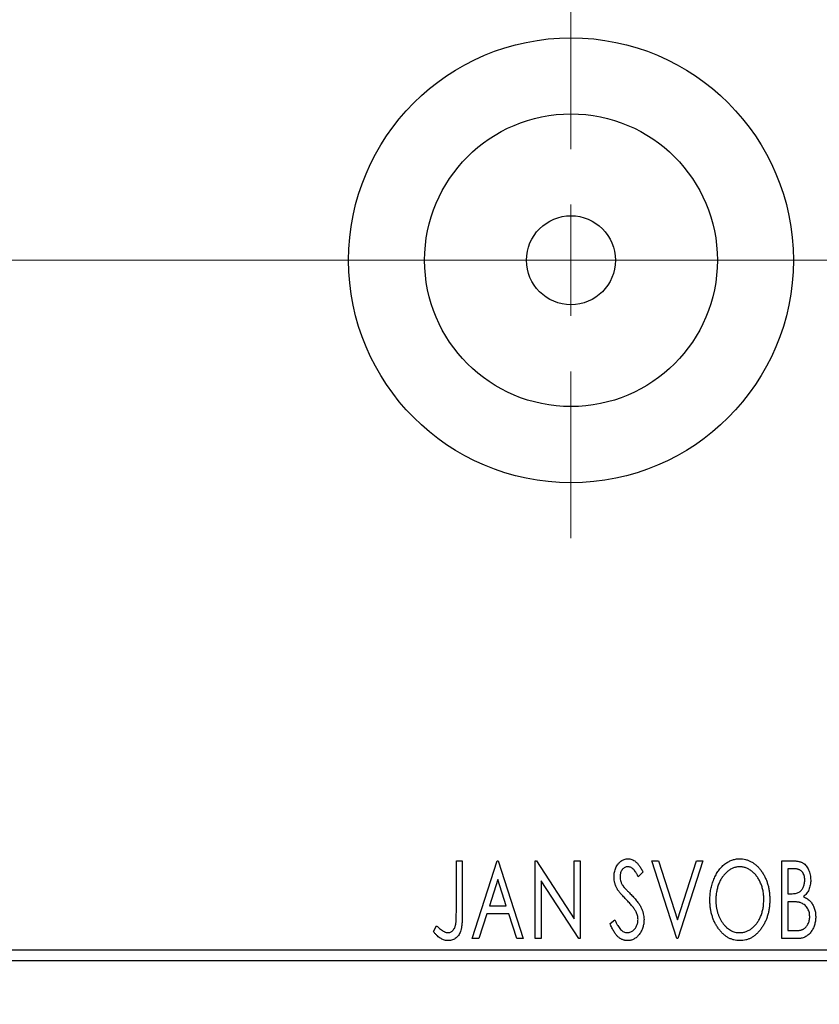
# Model space of a CAD drawing. Units: millimetres. Extents: x 15 to 415, y 5 to 292.
# Drawn here: x 288 to 305, y 136 to 157 of the extents above; entities that cross this region are included whole.
import ezdxf

# ---------------------------------------------------------------- set-up
doc = ezdxf.new("R2010")
doc.units = ezdxf.units.MM
doc.linetypes.add('CENTERX2', pattern=[20.32, 12.7, -2.54, 2.54, -2.54])
doc.styles.add('SLDTEXTSTYLE0', font='TXT', dxfattribs={"width": 0.75})
doc.dimstyles.new('SLDDIMSTYLE0', dxfattribs={"dimtxt": 3.5, "dimasz": 3.302, "dimexe": 0, "dimexo": 0.0625, "dimgap": 0.875, "dimtad": 1, "dimdec": 0, "dimlfac": 2.1, "dimrnd": 1e-09, "dimzin": 12, "dimdsep": 46, "dimtxsty": 'SLDTEXTSTYLE0', "dimsah": 1, "dimcen": 0.09, "dimadec": 0, "dimazin": 3, "dimtfac": 1, "dimtdec": 0, "dimtofl": 0, "dimtmove": 0, "dimatfit": 3, "dimfxl": 1, "dimfrac": 2, "dimtolj": 1, "dimtzin": 12, "dimarcsym": 0})

# ---------------------------------------------------------------- blocks, each defined once
blk = doc.blocks.new('_D_6')
at = {"color": 7, "linetype": 'Continuous', "lineweight": 0}
for p, q in [((268.797, 135.603), (268.797, 125.603)), ((313.083, 135.603), (313.083, 125.603)), ((268.797, 126.603), (313.083, 126.603))]:
    blk.add_line(p, q, dxfattribs=at)
at = {"color": 7, "linetype": 'Continuous', "lineweight": 18}
for points in [[(268.797, 126.603), (272.099, 126.095), (272.099, 127.111)], [(313.083, 126.603), (309.781, 127.111), (309.781, 126.095)]]:
    blk.add_solid(points, dxfattribs=at)
at = {"color": 7, "linetype": 'Continuous', "lineweight": 18, "insert": (285.873, 131.114), "char_height": 3.5, "attachment_point": 1, "style": 'SLDTEXTSTYLE0'}
blk.add_mtext('93', dxfattribs=at)
blk = doc.blocks.new('SW_CENTERMARKSYMBOL_6')
at = {"color": 0, "linetype": 'Continuous', "lineweight": 18}
for p, q in [((0, 2.381), (0, 5.952)), ((0, 0), (0, 1.19)), ((-2.381, 0), (-5.952, 0)), ((0, 0), (-1.19, 0)), ((0, 0), (0, -1.19)), ((0, 0), (1.19, 0)), ((2.381, 0), (5.952, 0)), ((0, -2.381), (0, -5.952))]:
    blk.add_line(p, q, dxfattribs=at)

msp = doc.modelspace()

# ---------------------------------------------------------------- linework, layer by layer
at = {"color": 7, "linetype": 'CENTERX2', "lineweight": 18}
for p, q in [((266.7971, 151.6027), (315.0829, 151.6027)), ((317.7019, 151.6027), (291.0829, 151.6027))]:
    msp.add_line(p, q, dxfattribs=at)
at = {"color": 7, "linetype": 'Continuous', "lineweight": 25}
for p, q in [((297.0572, 138.7456), (297.1854, 138.7456)), ((297.0572, 137.6368), (297.0572, 138.7456)), ((297.1854, 138.7456), (297.1854, 137.6201)), ((297.3991, 137.0789), (297.9333, 138.7456)), ((297.9333, 138.7456), (297.9547, 138.7456)), ((297.9547, 138.7456), (298.4888, 137.0789)), ((298.7453, 138.7456), (298.7723, 138.7456)), ((298.7453, 137.0789), (298.7453, 138.7456)), ((298.7723, 138.7456), (299.5786, 137.5026)), ((299.5786, 138.7456), (299.7068, 138.7456)), ((299.5786, 137.5026), (299.5786, 138.7456)), ((299.7068, 138.7456), (299.7068, 137.0789)), ((301.2453, 138.7456), (301.3848, 138.7456)), ((301.7794, 137.0789), (301.2453, 138.7456)), ((301.3848, 138.7456), (301.7901, 137.4812)), ((301.7901, 137.4812), (302.1954, 138.7456)), ((302.335, 138.7456), (301.8008, 137.0789)), ((302.1954, 138.7456), (302.335, 138.7456)), ((304.023, 138.7456), (304.2587, 138.7456)), ((304.023, 137.0789), (304.023, 138.7456)), ((301.0529, 138.5062), (300.9528, 138.4037)), ((304.1512, 138.5747), (304.1512, 138.0405)), ((304.2841, 138.5747), (304.1512, 138.5747)), ((297.9436, 138.3436), (297.7647, 137.7841)), ((298.1233, 137.7841), (297.9436, 138.3436)), ((298.8735, 138.3189), (298.8735, 137.0789)), ((299.6777, 137.0789), (298.8735, 138.3189)), ((304.1512, 138.0405), (304.2167, 138.0405)), ((304.1512, 137.8695), (304.1512, 137.2499)), ((304.216, 137.8695), (304.1512, 137.8695)), ((297.7647, 137.7841), (298.1233, 137.7841)), ((297.7099, 137.6131), (297.5387, 137.0789)), ((298.178, 137.6131), (297.7099, 137.6131)), ((298.3493, 137.0789), (298.178, 137.6131)), ((300.3478, 137.4004), (300.452, 137.4849)), ((296.5658, 137.2285), (296.6309, 137.3567)), ((304.1512, 137.2499), (304.2978, 137.2499)), ((297.5387, 137.0789), (297.3991, 137.0789)), ((298.4888, 137.0789), (298.3493, 137.0789)), ((298.8735, 137.0789), (298.7453, 137.0789)), ((299.7068, 137.0789), (299.6777, 137.0789)), ((301.8008, 137.0789), (301.7794, 137.0789)), ((304.3562, 137.0789), (304.023, 137.0789)), ((268.7971, 136.8408), (313.0829, 136.8408)), ((313.0829, 136.6027), (268.7971, 136.6027))]:
    msp.add_line(p, q, dxfattribs=at)
for radius in [4.7619, 3.1333, 0.9524]:
    msp.add_circle((299.5114, 151.6027), radius, dxfattribs=at)
for points, knots in [([(300.4333, 138.3994), (300.4337, 138.417), (300.4345, 138.4517), (300.4421, 138.5025), (300.4541, 138.5509), (300.4706, 138.5965), (300.4917, 138.6387), (300.5165, 138.6767), (300.5461, 138.7094), (300.5786, 138.7377), (300.6143, 138.7598), (300.6516, 138.7768), (300.691, 138.7862), (300.7177, 138.7876), (300.7311, 138.7883)], [0, 0, 0, 0, 0.0970748, 0.1913439, 0.2824507, 0.371966, 0.4584327, 0.5416784, 0.6216558, 0.7008806, 0.7783697, 0.8528441, 0.9260892, 1, 1, 1, 1]), ([(300.7311, 138.7883), (300.7454, 138.7876), (300.7741, 138.7863), (300.8161, 138.7744), (300.8562, 138.7548), (300.8883, 138.7329), (300.9131, 138.7109), (300.9326, 138.6912), (300.9518, 138.6678), (300.972, 138.6419), (300.9918, 138.6124), (301.0123, 138.58), (301.0325, 138.5441), (301.046, 138.5191), (301.0529, 138.5062)], [0, 0, 0, 0, 0.0950317, 0.1901411, 0.2877434, 0.390948, 0.4470343, 0.5082337, 0.5749101, 0.6477029, 0.7264879, 0.8112483, 0.9023557, 1, 1, 1, 1]), ([(302.4846, 137.9049), (302.4848, 137.9247), (302.4853, 137.9641), (302.4895, 138.0226), (302.4961, 138.0801), (302.5055, 138.1364), (302.517, 138.1918), (302.532, 138.2458), (302.5487, 138.299), (302.569, 138.3505), (302.5905, 138.4005), (302.6152, 138.4475), (302.6411, 138.492), (302.6689, 138.5337), (302.699, 138.5724), (302.7308, 138.6086), (302.7644, 138.6421), (302.8002, 138.6723), (302.8369, 138.6998), (302.875, 138.7231), (302.9134, 138.7434), (302.9528, 138.7597), (302.9929, 138.7726), (303.0338, 138.7815), (303.0754, 138.7875), (303.1035, 138.7881), (303.1176, 138.7883)], [0, 0, 0, 0, 0.0494916, 0.0982509, 0.1463843, 0.194002, 0.240888, 0.2875509, 0.3339665, 0.3801676, 0.4257212, 0.4698566, 0.5127158, 0.5541933, 0.5950051, 0.6349877, 0.674496, 0.713541, 0.7519022, 0.7888516, 0.8249077, 0.860424, 0.8951483, 0.9298815, 0.9649479, 1, 1, 1, 1]), ([(303.1176, 138.7883), (303.1402, 138.7875), (303.1848, 138.786), (303.2503, 138.7741), (303.3127, 138.7537), (303.3728, 138.7264), (303.4294, 138.6901), (303.4832, 138.6463), (303.5341, 138.5944), (303.5816, 138.5354), (303.625, 138.4708), (303.663, 138.4019), (303.6949, 138.3293), (303.7216, 138.2531), (303.7418, 138.1732), (303.756, 138.0896), (303.7649, 138.0025), (303.766, 137.9431), (303.7666, 137.9129)], [0, 0, 0, 0, 0.0561311, 0.1105447, 0.1644907, 0.2185862, 0.2737983, 0.3307026, 0.3904289, 0.4536263, 0.5184695, 0.583082, 0.6485794, 0.7149233, 0.7830084, 0.8527563, 0.9251557, 1, 1, 1, 1]), ([(304.2587, 138.7456), (304.2703, 138.7455), (304.2927, 138.7453), (304.3252, 138.7428), (304.3558, 138.7393), (304.3843, 138.7341), (304.4107, 138.7273), (304.4351, 138.7194), (304.4575, 138.7098), (304.4843, 138.6945), (304.5148, 138.6714), (304.5479, 138.638), (304.5756, 138.5973), (304.5996, 138.5513), (304.6186, 138.501), (304.6328, 138.4473), (304.6413, 138.3908), (304.6422, 138.3522), (304.6427, 138.3326)], [0, 0, 0, 0, 0.0539059, 0.104305, 0.1518072, 0.1971398, 0.2388694, 0.2786923, 0.3165266, 0.3522657, 0.4222268, 0.4940536, 0.5699633, 0.6506276, 0.7349384, 0.8201633, 0.9086973, 1, 1, 1, 1]), ([(300.7294, 138.6174), (300.7175, 138.6168), (300.6942, 138.6156), (300.6613, 138.6032), (300.6321, 138.5834), (300.607, 138.5567), (300.5868, 138.5246), (300.5719, 138.4883), (300.5632, 138.4484), (300.5621, 138.4207), (300.5615, 138.4064)], [0, 0, 0, 0, 0.1184078, 0.2319401, 0.3456516, 0.4682545, 0.5946307, 0.7231764, 0.8574296, 1, 1, 1, 1]), ([(300.9528, 138.4037), (300.9472, 138.4142), (300.9364, 138.4343), (300.9199, 138.4628), (300.9044, 138.4885), (300.8893, 138.5113), (300.875, 138.5313), (300.8613, 138.5489), (300.8481, 138.5635), (300.8318, 138.579), (300.8112, 138.5944), (300.7851, 138.6078), (300.7576, 138.6158), (300.7388, 138.6168), (300.7294, 138.6174)], [0, 0, 0, 0, 0.1097607, 0.210457, 0.3030439, 0.386733, 0.4624946, 0.5304581, 0.5914886, 0.6437614, 0.7383907, 0.8269775, 0.9133974, 1, 1, 1, 1]), ([(303.1233, 138.6174), (303.1121, 138.6172), (303.0898, 138.6168), (303.0568, 138.6118), (303.0242, 138.6045), (302.9919, 138.5941), (302.9603, 138.5802), (302.9287, 138.564), (302.8979, 138.5444), (302.8678, 138.522), (302.8384, 138.4976), (302.8111, 138.4702), (302.7849, 138.4413), (302.7605, 138.4101), (302.7378, 138.377), (302.7167, 138.3418), (302.6974, 138.3044), (302.6738, 138.2517), (302.649, 138.182), (302.6283, 138.0939), (302.6152, 138.0012), (302.6136, 137.9379), (302.6128, 137.9056)], [0, 0, 0, 0, 0.0345403, 0.0690479, 0.1033755, 0.1381923, 0.1739026, 0.2104877, 0.2480226, 0.2870235, 0.3267056, 0.3664852, 0.406812, 0.4476159, 0.4890671, 0.531328, 0.5748578, 0.6195021, 0.7103224, 0.8036588, 0.8998126, 1, 1, 1, 1]), ([(303.6384, 137.9133), (303.6383, 137.9294), (303.638, 137.9614), (303.6343, 138.0087), (303.6295, 138.055), (303.6222, 138.1), (303.6125, 138.1438), (303.6007, 138.1864), (303.587, 138.2278), (303.5715, 138.2681), (303.5538, 138.3067), (303.5344, 138.3435), (303.5134, 138.3784), (303.4906, 138.4111), (303.4663, 138.4421), (303.4398, 138.4706), (303.412, 138.4976), (303.3824, 138.5221), (303.3519, 138.5444), (303.3208, 138.564), (303.2889, 138.5802), (303.2569, 138.5942), (303.224, 138.6045), (303.1908, 138.6117), (303.1572, 138.6168), (303.1346, 138.6172), (303.1233, 138.6174)], [0, 0, 0, 0, 0.0501967, 0.0994661, 0.1475107, 0.194852, 0.2412901, 0.2868849, 0.3320877, 0.3770155, 0.4211564, 0.4641967, 0.5062816, 0.547566, 0.5882145, 0.6286324, 0.6685313, 0.708592, 0.7479832, 0.7859183, 0.8229149, 0.8590449, 0.8946202, 0.929721, 0.9646696, 1, 1, 1, 1]), ([(304.5145, 138.3296), (304.5139, 138.3477), (304.5129, 138.3822), (304.5025, 138.4309), (304.4851, 138.4735), (304.4647, 138.5042), (304.445, 138.5251), (304.4279, 138.5383), (304.4088, 138.5495), (304.3879, 138.5589), (304.3647, 138.5658), (304.3398, 138.5712), (304.3126, 138.5741), (304.2938, 138.5745), (304.2841, 138.5747)], [0, 0, 0, 0, 0.1407973, 0.2685745, 0.3860164, 0.4978929, 0.5531118, 0.6093369, 0.6657223, 0.7255273, 0.787264, 0.8537881, 0.9244854, 1, 1, 1, 1]), ([(300.4991, 138.1456), (300.4889, 138.1653), (300.4688, 138.2045), (300.4484, 138.2675), (300.4354, 138.3326), (300.434, 138.3769), (300.4333, 138.3994)], [0, 0, 0, 0, 0.2502772, 0.4985665, 0.7462313, 1, 1, 1, 1]), ([(300.5615, 138.4064), (300.5624, 138.3886), (300.5642, 138.3531), (300.5748, 138.3093), (300.588, 138.2745), (300.602, 138.2477), (300.6187, 138.2193), (300.632, 138.2007), (300.6389, 138.191)], [0, 0, 0, 0, 0.2285306, 0.4568097, 0.5765258, 0.7065777, 0.8466134, 1, 1, 1, 1]), ([(304.2167, 138.0405), (304.2353, 138.0408), (304.27, 138.0415), (304.3183, 138.0471), (304.3586, 138.0572), (304.3921, 138.0714), (304.4199, 138.0906), (304.4436, 138.1145), (304.465, 138.1424), (304.4822, 138.1749), (304.4967, 138.2104), (304.5068, 138.2485), (304.5135, 138.2884), (304.5142, 138.3157), (304.5145, 138.3296)], [0, 0, 0, 0, 0.1168888, 0.2183981, 0.3044144, 0.37771, 0.4456174, 0.5153589, 0.5882461, 0.6655634, 0.7462255, 0.8288621, 0.9124641, 1, 1, 1, 1]), ([(304.6427, 138.3326), (304.6423, 138.3142), (304.6416, 138.2781), (304.6335, 138.2254), (304.6214, 138.1751), (304.604, 138.1277), (304.582, 138.0836), (304.5549, 138.0438), (304.5232, 138.008), (304.4988, 137.9881), (304.4864, 137.978)], [0, 0, 0, 0, 0.1372083, 0.269039, 0.3973971, 0.5230348, 0.6449049, 0.7645023, 0.8815887, 1, 1, 1, 1]), ([(300.6917, 137.9189), (300.6793, 137.9314), (300.6554, 137.9554), (300.6226, 137.991), (300.5927, 138.0231), (300.567, 138.053), (300.5447, 138.0799), (300.5256, 138.1039), (300.511, 138.1256), (300.5028, 138.1394), (300.4991, 138.1456)], [0, 0, 0, 0, 0.1773563, 0.3397571, 0.4871564, 0.6189278, 0.7366281, 0.8387592, 0.9266456, 1, 1, 1, 1]), ([(300.6389, 138.191), (300.6415, 138.1878), (300.6475, 138.18), (300.659, 138.1677), (300.6735, 138.1516), (300.6917, 138.1326), (300.713, 138.11), (300.7382, 138.0848), (300.7666, 138.056), (300.7866, 138.0358), (300.7972, 138.0251)], [0, 0, 0, 0, 0.0538735, 0.1280902, 0.2208097, 0.3371504, 0.472011, 0.6274237, 0.80342, 1, 1, 1, 1]), ([(300.904, 137.6532), (300.8988, 137.6627), (300.8879, 137.6825), (300.8687, 137.7122), (300.8465, 137.7433), (300.8216, 137.7759), (300.7933, 137.8097), (300.7623, 137.8451), (300.7282, 137.8818), (300.7041, 137.9063), (300.6917, 137.9189)], [0, 0, 0, 0, 0.0954913, 0.1988784, 0.310435, 0.4311541, 0.5596598, 0.6976038, 0.8443511, 1, 1, 1, 1]), ([(300.7972, 138.0251), (300.81, 138.0119), (300.8348, 137.9863), (300.8699, 137.9478), (300.902, 137.9106), (300.9307, 137.8741), (300.9566, 137.839), (300.9794, 137.805), (300.9988, 137.7719), (301.0204, 137.7297), (301.0416, 137.6773), (301.0607, 137.6142), (301.0721, 137.5508), (301.0736, 137.5083), (301.0743, 137.4872)], [0, 0, 0, 0, 0.0884709, 0.1720727, 0.2512661, 0.3258043, 0.3957073, 0.46152, 0.5231185, 0.5809823, 0.6900491, 0.7953609, 0.8983621, 1, 1, 1, 1]), ([(303.1276, 137.0362), (303.1054, 137.0369), (303.0616, 137.0384), (302.9975, 137.051), (302.9359, 137.0706), (302.8771, 137.0987), (302.8209, 137.1347), (302.7676, 137.179), (302.7168, 137.2309), (302.6696, 137.2903), (302.6262, 137.3547), (302.5883, 137.4236), (302.5562, 137.4957), (302.5303, 137.5713), (302.5092, 137.6499), (302.4952, 137.732), (302.4863, 137.8174), (302.4851, 137.8754), (302.4846, 137.9049)], [0, 0, 0, 0, 0.0556061, 0.109544, 0.1631738, 0.2171968, 0.2725175, 0.3299793, 0.3905309, 0.454216, 0.5197393, 0.5850295, 0.6509588, 0.7173801, 0.7851694, 0.8545496, 0.9260433, 1, 1, 1, 1]), ([(302.6128, 137.9056), (302.6132, 137.8815), (302.614, 137.8343), (302.6212, 137.765), (302.6328, 137.6986), (302.6492, 137.635), (302.6702, 137.5741), (302.696, 137.5161), (302.7266, 137.461), (302.7613, 137.4094), (302.7993, 137.3622), (302.8397, 137.321), (302.882, 137.2858), (302.9264, 137.2572), (302.9727, 137.2344), (303.0213, 137.2189), (303.0716, 137.2086), (303.106, 137.2076), (303.1233, 137.2071)], [0, 0, 0, 0, 0.0753643, 0.147921, 0.2180392, 0.286465, 0.353628, 0.4196634, 0.4850688, 0.550645, 0.6143665, 0.6745356, 0.7315093, 0.7862592, 0.8397554, 0.892579, 0.9458565, 1, 1, 1, 1]), ([(303.1233, 137.2071), (303.135, 137.2074), (303.1581, 137.2078), (303.1925, 137.2124), (303.2262, 137.2196), (303.2591, 137.2302), (303.2915, 137.2432), (303.3235, 137.2587), (303.3541, 137.2782), (303.3845, 137.2996), (303.4133, 137.3242), (303.4413, 137.3503), (303.4668, 137.3794), (303.4914, 137.4099), (303.5137, 137.443), (303.5348, 137.4779), (303.5538, 137.5153), (303.5775, 137.5679), (303.6019, 137.6377), (303.6235, 137.7255), (303.6358, 137.818), (303.6375, 137.8811), (303.6384, 137.9133)], [0, 0, 0, 0, 0.0362138, 0.0716518, 0.107277, 0.1427016, 0.1787329, 0.2152619, 0.2525615, 0.291103, 0.330244, 0.3697354, 0.4095189, 0.4499951, 0.4909091, 0.5331107, 0.5761152, 0.6206969, 0.7117148, 0.8046664, 0.9002973, 1, 1, 1, 1]), ([(303.7666, 137.9129), (303.766, 137.883), (303.7649, 137.824), (303.756, 137.7375), (303.7418, 137.6543), (303.7215, 137.5745), (303.6949, 137.4984), (303.6632, 137.4254), (303.6254, 137.3561), (303.5819, 137.2913), (303.5348, 137.2318), (303.4845, 137.1796), (303.4317, 137.1351), (303.3757, 137.0991), (303.3174, 137.0706), (303.2562, 137.051), (303.1928, 137.0384), (303.1495, 137.0369), (303.1276, 137.0362)], [0, 0, 0, 0, 0.07482332, 0.1471867, 0.21715888, 0.28546103, 0.35254156, 0.41839484, 0.48395642, 0.54949384, 0.61318513, 0.67314835, 0.73038356, 0.78528729, 0.83900066, 0.89192408, 0.94541035, 1, 1, 1, 1]), ([(304.42, 137.8498), (304.4147, 137.8515), (304.4033, 137.855), (304.3845, 137.8588), (304.363, 137.8622), (304.3388, 137.8646), (304.3119, 137.8672), (304.2823, 137.8682), (304.2501, 137.8694), (304.2277, 137.8695), (304.216, 137.8695)], [0, 0, 0, 0, 0.0811778, 0.1741609, 0.2793292, 0.3985584, 0.5289391, 0.6735815, 0.8295189, 1, 1, 1, 1]), ([(304.4864, 137.978), (304.5021, 137.9708), (304.532, 137.9569), (304.5727, 137.9318), (304.6081, 137.9054), (304.6377, 137.8759), (304.663, 137.8444), (304.6853, 137.8103), (304.7046, 137.773), (304.7205, 137.7327), (304.7335, 137.6903), (304.743, 137.6457), (304.7482, 137.5994), (304.7491, 137.5679), (304.7495, 137.552)], [0, 0, 0, 0, 0.0968226, 0.185569, 0.2681643, 0.3447077, 0.419463, 0.4949557, 0.5738739, 0.6547424, 0.7384677, 0.8228983, 0.9104455, 1, 1, 1, 1]), ([(300.9461, 137.4896), (300.9455, 137.5034), (300.9444, 137.5313), (300.9367, 137.5728), (300.923, 137.6137), (300.9105, 137.6398), (300.904, 137.6532)], [0, 0, 0, 0, 0.24329616, 0.49022876, 0.73975601, 1, 1, 1, 1]), ([(304.6213, 137.552), (304.6207, 137.5694), (304.6195, 137.6034), (304.6094, 137.6527), (304.592, 137.6983), (304.5687, 137.7402), (304.5395, 137.7774), (304.5045, 137.8085), (304.4646, 137.8335), (304.435, 137.8443), (304.42, 137.8498)], [0, 0, 0, 0, 0.1353417, 0.2643892, 0.3893344, 0.5133734, 0.6360145, 0.7555856, 0.8757195, 1, 1, 1, 1]), ([(296.8793, 137.2071), (296.8881, 137.2076), (296.9059, 137.2087), (296.9315, 137.2171), (296.9559, 137.2305), (296.9782, 137.2494), (296.999, 137.2722), (297.0159, 137.2994), (297.0302, 137.3297), (297.0388, 137.358), (297.0439, 137.3841), (297.0476, 137.408), (297.0504, 137.4361), (297.0532, 137.4683), (297.0551, 137.5046), (297.0564, 137.545), (297.0569, 137.5895), (297.0571, 137.6206), (297.0572, 137.6368)], [0, 0, 0, 0, 0.0514304, 0.1030522, 0.1555203, 0.2125772, 0.2726604, 0.3341106, 0.3984392, 0.4668695, 0.5058665, 0.5530424, 0.6077611, 0.6701563, 0.7408631, 0.8192782, 0.9054328, 1, 1, 1, 1]), ([(297.1854, 137.6201), (297.1854, 137.5993), (297.1855, 137.5593), (297.1835, 137.5018), (297.1814, 137.4493), (297.1781, 137.4016), (297.1739, 137.3589), (297.1684, 137.3211), (297.1629, 137.2881), (297.153, 137.2515), (297.1384, 137.2111), (297.1156, 137.1675), (297.0872, 137.1291), (297.0543, 137.0958), (297.0166, 137.069), (296.9746, 137.0498), (296.9288, 137.0381), (296.8969, 137.0368), (296.8806, 137.0362)], [0, 0, 0, 0, 0.0838991, 0.1610998, 0.2320564, 0.2959227, 0.3536456, 0.404849, 0.4499937, 0.4885177, 0.5573606, 0.6227853, 0.6863167, 0.7491312, 0.8106227, 0.8718518, 0.9343112, 1, 1, 1, 1]), ([(300.452, 137.4849), (300.4612, 137.4631), (300.4787, 137.4216), (300.5089, 137.365), (300.5397, 137.3168), (300.5718, 137.2772), (300.605, 137.246), (300.6398, 137.2238), (300.676, 137.2097), (300.7008, 137.208), (300.7131, 137.2071)], [0, 0, 0, 0, 0.17679116, 0.33562183, 0.47712422, 0.60266862, 0.71421499, 0.81524755, 0.9089404, 1, 1, 1, 1]), ([(300.7131, 137.2071), (300.7236, 137.2075), (300.7444, 137.2083), (300.775, 137.2163), (300.8047, 137.2282), (300.8328, 137.2455), (300.8593, 137.2661), (300.8819, 137.2914), (300.902, 137.3191), (300.9177, 137.3504), (300.9304, 137.3835), (300.9392, 137.418), (300.9454, 137.4534), (300.9459, 137.4774), (300.9461, 137.4896)], [0, 0, 0, 0, 0.07738387, 0.15344566, 0.2315016, 0.31288018, 0.39583366, 0.47833906, 0.56193999, 0.6478588, 0.73568228, 0.82309809, 0.91042132, 1, 1, 1, 1]), ([(301.0743, 137.4872), (301.074, 137.4723), (301.0733, 137.4428), (301.0686, 137.3994), (301.0606, 137.3574), (301.0491, 137.3169), (301.0349, 137.2777), (301.017, 137.2403), (300.9962, 137.2043), (300.9725, 137.1703), (300.9463, 137.1391), (300.9187, 137.1115), (300.8895, 137.0883), (300.8588, 137.0693), (300.8266, 137.0547), (300.7932, 137.0437), (300.7583, 137.0372), (300.7345, 137.0365), (300.7224, 137.0362)], [0, 0, 0, 0, 0.0707021, 0.1396422, 0.2067536, 0.2730229, 0.3387467, 0.4040781, 0.4692816, 0.5355426, 0.600284, 0.661802, 0.7203493, 0.7766872, 0.8323675, 0.8872254, 0.9429681, 1, 1, 1, 1]), ([(304.2978, 137.2499), (304.3083, 137.25), (304.3284, 137.2504), (304.3576, 137.2516), (304.3846, 137.2541), (304.4094, 137.2584), (304.4322, 137.2627), (304.4529, 137.2688), (304.4713, 137.2757), (304.493, 137.2865), (304.5173, 137.3034), (304.5432, 137.3284), (304.5661, 137.3582), (304.5855, 137.3925), (304.6013, 137.4298), (304.6132, 137.4692), (304.6199, 137.5102), (304.6208, 137.538), (304.6213, 137.552)], [0, 0, 0, 0, 0.0618677, 0.1191757, 0.1727344, 0.2220638, 0.2677475, 0.3102291, 0.3489684, 0.3842813, 0.4529079, 0.5231803, 0.5963594, 0.674467, 0.7552532, 0.8356122, 0.9169619, 1, 1, 1, 1]), ([(304.7495, 137.552), (304.7492, 137.5358), (304.7486, 137.5038), (304.7435, 137.4569), (304.7352, 137.412), (304.7235, 137.3691), (304.7084, 137.3278), (304.6901, 137.2884), (304.6681, 137.2511), (304.6434, 137.216), (304.6158, 137.1838), (304.5855, 137.1557), (304.5527, 137.1322), (304.5181, 137.1124), (304.4807, 137.0974), (304.4411, 137.0869), (304.3994, 137.0798), (304.3708, 137.0792), (304.3562, 137.0789)], [0, 0, 0, 0, 0.0708159, 0.1390702, 0.2051483, 0.2694749, 0.332965, 0.3960746, 0.4584294, 0.5213749, 0.5828931, 0.6429266, 0.7009132, 0.758215, 0.8162765, 0.8755438, 0.9364304, 1, 1, 1, 1]), ([(296.8806, 137.0362), (296.8679, 137.0367), (296.8423, 137.0377), (296.8043, 137.0463), (296.7664, 137.0593), (296.7284, 137.0785), (296.6897, 137.1046), (296.6496, 137.1384), (296.6077, 137.1803), (296.5803, 137.2118), (296.5658, 137.2285)], [0, 0, 0, 0, 0.10001513, 0.20111565, 0.30490767, 0.41449671, 0.53440505, 0.67111151, 0.82644184, 1, 1, 1, 1]), ([(296.6309, 137.3567), (296.6465, 137.3427), (296.6759, 137.3165), (296.7194, 137.2821), (296.7579, 137.2532), (296.7834, 137.2381), (296.7951, 137.2312)], [0, 0, 0, 0, 0.3039048, 0.5700153, 0.8031449, 1, 1, 1, 1]), ([(296.7951, 137.2312), (296.8022, 137.2276), (296.8159, 137.2206), (296.8371, 137.2127), (296.8583, 137.2083), (296.8723, 137.2075), (296.8793, 137.2071)], [0, 0, 0, 0, 0.2686451, 0.5220075, 0.7650195, 1, 1, 1, 1]), ([(300.7224, 137.0362), (300.713, 137.0364), (300.6946, 137.0369), (300.6672, 137.0413), (300.6404, 137.0473), (300.6144, 137.057), (300.5888, 137.0685), (300.5643, 137.0832), (300.5402, 137.1002), (300.5167, 137.12), (300.4938, 137.143), (300.4716, 137.1694), (300.4498, 137.1993), (300.4285, 137.2328), (300.4075, 137.2696), (300.3868, 137.31), (300.3668, 137.3539), (300.3543, 137.3846), (300.3478, 137.4004)], [0, 0, 0, 0, 0.0504011, 0.0994769, 0.1487573, 0.1984261, 0.2485735, 0.2993509, 0.3522316, 0.4070993, 0.4647351, 0.5268175, 0.5928694, 0.6640262, 0.7399998, 0.8214849, 0.9078409, 1, 1, 1, 1])]:
    msp.add_open_spline(points, degree=3, knots=knots, dxfattribs=at)

# ---------------------------------------------------------------- block references
at = {"color": 7, "linetype": 'Continuous', "lineweight": 0}
msp.add_blockref('SW_CENTERMARKSYMBOL_6', (299.5114, 151.6027), dxfattribs=at)

# ---------------------------------------------------------------- dimensions: what is measured, and where the dimension line sits
at = {"color": 7, "linetype": 'Continuous', "lineweight": 18}
dim = msp.add_linear_dim(base=(313.0829, 126.6027), p1=(268.7971, 136.6027), p2=(313.0829, 136.6027), dimstyle='SLDDIMSTYLE0', dxfattribs=at)
dim.commit()
dim.dimension.update_dxf_attribs({"geometry": '_D_6', "text_midpoint": (288.4593, 126.6027), "dimtype": 160})

doc.saveas('drawing.dxf')
